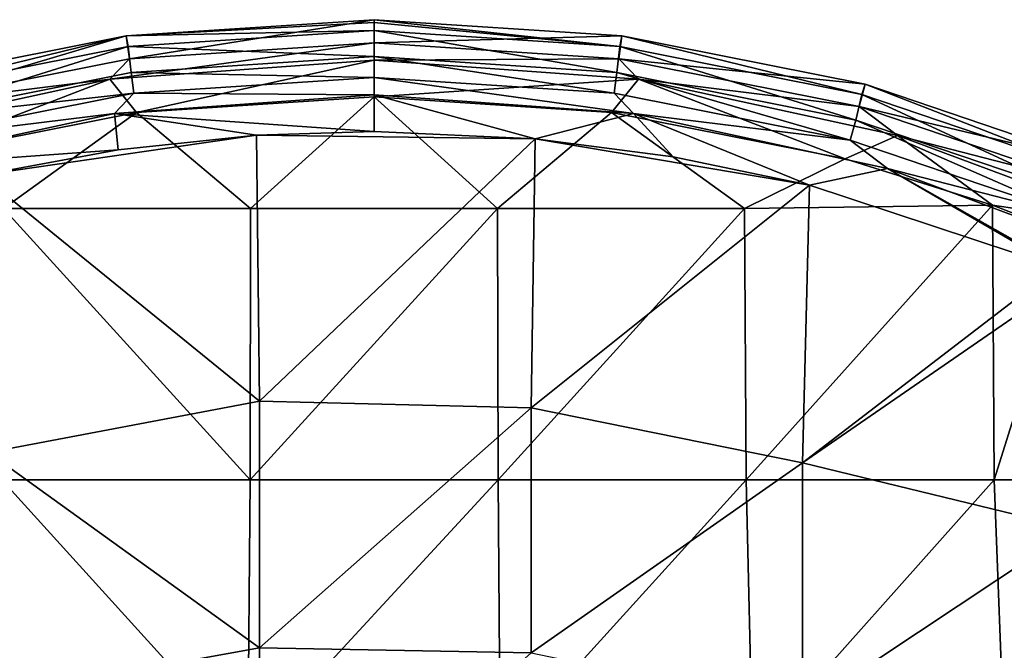
# Model space of a CAD drawing. Units: millimetres. Extents: x -35 to 35, y -22.8 to 47.2.
# Drawn here: x -6.5 to 11.6, y 35.6 to 47.2 of the extents above; entities that cross this region are included whole.
import ezdxf

# ---------------------------------------------------------------- set-up
doc = ezdxf.new("R2010")
doc.units = ezdxf.units.MM
doc.header["$LTSCALE"] = 65.185185
for name, color, linetype in [('56', 7, 'CONTINUOUS'), ('57', 7, 'CONTINUOUS'), ('62', 7, 'CONTINUOUS'), ('63', 7, 'CONTINUOUS'), ('64', 7, 'CONTINUOUS'), ('66', 7, 'CONTINUOUS'), ('72', 7, 'CONTINUOUS'), ('73', 7, 'CONTINUOUS'), ('74', 7, 'CONTINUOUS'), ('75', 7, 'CONTINUOUS'), ('76', 7, 'CONTINUOUS'), ('77', 7, 'CONTINUOUS'), ('78', 7, 'CONTINUOUS'), ('83', 7, 'CONTINUOUS'), ('84', 7, 'CONTINUOUS'), ('85', 7, 'CONTINUOUS'), ('87', 7, 'CONTINUOUS'), ('93', 7, 'CONTINUOUS'), ('94', 7, 'CONTINUOUS'), ('95', 7, 'CONTINUOUS'), ('96', 7, 'CONTINUOUS'), ('97', 7, 'CONTINUOUS')]:
    doc.layers.add(name, color=color, linetype=linetype)

msp = doc.modelspace()

# ---------------------------------------------------------------- linework, layer by layer
at = {"layer": '56', "linetype": 'CONTINUOUS'}
for points in [[(-4.529, 46.686, 156.5), (0, 46.5, 156.5), (0, 46.982, 156.5), (-4.529, 46.686, 156.5)], [(0, 46.5, 156.5), (4.476, 46.207, 156.5), (0, 46.982, 156.5), (0, 46.5, 156.5)], [(0, 46.982, 156.5), (4.476, 46.207, 156.5), (4.529, 46.686, 156.5), (0, 46.982, 156.5)], [(-8.993, 45.799, 156.5), (-8.877, 45.331, 156.5), (-4.529, 46.686, 156.5), (-8.993, 45.799, 156.5)], [(-8.877, 45.331, 156.5), (-4.476, 46.207, 156.5), (-4.529, 46.686, 156.5), (-8.877, 45.331, 156.5)], [(-4.476, 46.207, 156.5), (0, 46.5, 156.5), (-4.529, 46.686, 156.5), (-4.476, 46.207, 156.5)], [(4.476, 46.207, 156.5), (8.877, 45.331, 156.5), (4.529, 46.686, 156.5), (4.476, 46.207, 156.5)], [(4.529, 46.686, 156.5), (8.877, 45.331, 156.5), (8.993, 45.799, 156.5), (4.529, 46.686, 156.5)], [(8.877, 45.331, 156.5), (13.125, 43.889, 156.5), (8.993, 45.799, 156.5), (8.877, 45.331, 156.5)], [(8.993, 45.799, 156.5), (13.125, 43.889, 156.5), (13.302, 44.338, 156.5), (8.993, 45.799, 156.5)]]:
    msp.add_3dface(points, dxfattribs=at)
at = {"layer": '57', "linetype": 'CONTINUOUS'}
for points in [[(0, 45.759, 150.5), (-2.276, 43.701, 150.5), (-4.378, 45.472, 150.5), (0, 45.759, 150.5)], [(2.276, 43.701, 150.5), (-2.276, 43.701, 150.5), (0, 45.759, 150.5), (2.276, 43.701, 150.5)], [(4.378, 45.472, 150.5), (2.276, 43.701, 150.5), (0, 45.759, 150.5), (4.378, 45.472, 150.5)], [(-6.827, 43.701, 150.5), (-8.685, 44.615, 150.5), (-4.378, 45.472, 150.5), (-6.827, 43.701, 150.5)], [(-2.276, 43.701, 150.5), (-6.827, 43.701, 150.5), (-4.378, 45.472, 150.5), (-2.276, 43.701, 150.5)], [(6.827, 43.701, 150.5), (2.276, 43.701, 150.5), (4.378, 45.472, 150.5), (6.827, 43.701, 150.5)], [(8.685, 44.615, 150.5), (6.827, 43.701, 150.5), (4.378, 45.472, 150.5), (8.685, 44.615, 150.5)], [(11.401, 43.763, 150.5), (6.827, 43.701, 150.5), (8.685, 44.615, 150.5), (11.401, 43.763, 150.5)], [(11.401, 43.763, 150.5), (6.858, 38.696, 150.5), (6.827, 43.701, 150.5), (11.401, 43.763, 150.5)], [(11.431, 38.696, 150.5), (6.858, 38.696, 150.5), (11.401, 43.763, 150.5), (11.431, 38.696, 150.5)], [(12.843, 43.204, 150.5), (11.431, 38.696, 150.5), (11.401, 43.763, 150.5), (12.843, 43.204, 150.5)], [(-2.286, 38.696, 150.5), (-6.858, 38.696, 150.5), (-6.827, 43.701, 150.5), (-2.286, 38.696, 150.5)], [(-2.276, 43.701, 150.5), (-2.286, 38.696, 150.5), (-6.827, 43.701, 150.5), (-2.276, 43.701, 150.5)], [(2.286, 38.696, 150.5), (-2.286, 38.696, 150.5), (2.276, 43.701, 150.5), (2.286, 38.696, 150.5)], [(2.276, 43.701, 150.5), (-2.286, 38.696, 150.5), (-2.276, 43.701, 150.5), (2.276, 43.701, 150.5)], [(6.827, 43.701, 150.5), (2.286, 38.696, 150.5), (2.276, 43.701, 150.5), (6.827, 43.701, 150.5)], [(6.858, 38.696, 150.5), (2.286, 38.696, 150.5), (6.827, 43.701, 150.5), (6.858, 38.696, 150.5)], [(16.003, 38.696, 150.5), (11.431, 38.696, 150.5), (12.843, 43.204, 150.5), (16.003, 38.696, 150.5)], [(-2.324, 33.691, 150.5), (-6.973, 33.691, 150.5), (-6.858, 38.696, 150.5), (-2.324, 33.691, 150.5)], [(-2.286, 38.696, 150.5), (-2.324, 33.691, 150.5), (-6.858, 38.696, 150.5), (-2.286, 38.696, 150.5)], [(2.324, 33.691, 150.5), (-2.324, 33.691, 150.5), (2.286, 38.696, 150.5), (2.324, 33.691, 150.5)], [(2.286, 38.696, 150.5), (-2.324, 33.691, 150.5), (-2.286, 38.696, 150.5), (2.286, 38.696, 150.5)], [(6.858, 38.696, 150.5), (2.324, 33.691, 150.5), (2.286, 38.696, 150.5), (6.858, 38.696, 150.5)], [(6.973, 33.691, 150.5), (2.324, 33.691, 150.5), (6.858, 38.696, 150.5), (6.973, 33.691, 150.5)], [(11.431, 38.696, 150.5), (6.973, 33.691, 150.5), (6.858, 38.696, 150.5), (11.431, 38.696, 150.5)], [(11.621, 33.691, 150.5), (6.973, 33.691, 150.5), (11.431, 38.696, 150.5), (11.621, 33.691, 150.5)], [(16.003, 38.696, 150.5), (11.621, 33.691, 150.5), (11.431, 38.696, 150.5), (16.003, 38.696, 150.5)]]:
    msp.add_3dface(points, dxfattribs=at)
at = {"layer": '62', "linetype": 'CONTINUOUS'}
for points in [[(-4.716, 44.78, 151.2), (-7.243, 44.313, 151.2), (-2.164, 45.049, 151.2), (-4.716, 44.78, 151.2)], [(-2.164, 45.049, 151.2), (-7.243, 44.313, 151.2), (-2.11, 40.15, 151.2), (-2.164, 45.049, 151.2)], [(-2.164, 45.049, 151.2), (2.968, 44.986, 151.2), (0, 45.12, 151.2), (-2.164, 45.049, 151.2)], [(2.968, 44.986, 151.2), (-2.164, 45.049, 151.2), (-2.11, 40.15, 151.2), (2.968, 44.986, 151.2)], [(2.895, 40.025, 151.2), (2.968, 44.986, 151.2), (-2.11, 40.15, 151.2), (2.895, 40.025, 151.2)], [(2.895, 40.025, 151.2), (8.025, 44.127, 151.2), (2.968, 44.986, 151.2), (2.895, 40.025, 151.2)], [(2.968, 44.986, 151.2), (8.025, 44.127, 151.2), (5.512, 44.655, 151.2), (2.968, 44.986, 151.2)], [(-7.243, 44.313, 151.2), (-7.115, 39.2, 151.2), (-2.11, 40.15, 151.2), (-7.243, 44.313, 151.2)], [(7.9, 39.01, 151.2), (8.025, 44.127, 151.2), (2.895, 40.025, 151.2), (7.9, 39.01, 151.2)], [(8.025, 44.127, 151.2), (7.9, 39.01, 151.2), (12.594, 42.616, 151.2), (8.025, 44.127, 151.2)], [(12.594, 42.616, 151.2), (7.9, 39.01, 151.2), (12.92, 42.479, 151.2), (12.594, 42.616, 151.2)], [(12.92, 42.479, 151.2), (7.9, 39.01, 151.2), (12.905, 37.796, 151.2), (12.92, 42.479, 151.2)], [(-2.11, 40.15, 151.2), (-7.115, 39.2, 151.2), (-2.11, 35.6, 151.2), (-2.11, 40.15, 151.2)], [(2.895, 40.025, 151.2), (-2.11, 40.15, 151.2), (-2.11, 35.6, 151.2), (2.895, 40.025, 151.2)], [(2.895, 35.507, 151.2), (2.895, 40.025, 151.2), (-2.11, 35.6, 151.2), (2.895, 35.507, 151.2)], [(2.895, 35.507, 151.2), (7.9, 39.01, 151.2), (2.895, 40.025, 151.2), (2.895, 35.507, 151.2)], [(-7.115, 39.2, 151.2), (-7.115, 34.694, 151.2), (-2.11, 35.6, 151.2), (-7.115, 39.2, 151.2)], [(7.9, 34.47, 151.2), (7.9, 39.01, 151.2), (2.895, 35.507, 151.2), (7.9, 34.47, 151.2)], [(7.9, 39.01, 151.2), (7.9, 34.47, 151.2), (12.905, 37.796, 151.2), (7.9, 39.01, 151.2)], [(12.905, 37.796, 151.2), (7.9, 34.47, 151.2), (12.905, 33.142, 151.2), (12.905, 37.796, 151.2)], [(-2.11, 35.6, 151.2), (-7.115, 34.694, 151.2), (-2.11, 31.05, 151.2), (-2.11, 35.6, 151.2)], [(2.895, 35.507, 151.2), (-2.11, 35.6, 151.2), (-2.11, 31.05, 151.2), (2.895, 35.507, 151.2)]]:
    msp.add_3dface(points, dxfattribs=at)
at = {"layer": '63', "linetype": 'CONTINUOUS'}
for points in [[(0, 47.181, 156.283), (4.566, 46.882, 156.283), (0, 46.755, 151.413), (0, 47.181, 156.283)], [(0, 46.755, 151.413), (4.566, 46.882, 156.283), (4.51, 46.459, 151.413), (0, 46.755, 151.413)], [(4.566, 46.882, 156.283), (9.054, 45.989, 156.283), (4.51, 46.459, 151.413), (4.566, 46.882, 156.283)], [(4.51, 46.459, 151.413), (9.054, 45.989, 156.283), (8.943, 45.578, 151.413), (4.51, 46.459, 151.413)], [(9.054, 45.989, 156.283), (13.387, 44.518, 156.283), (8.943, 45.578, 151.413), (9.054, 45.989, 156.283)], [(8.943, 45.578, 151.413), (13.387, 44.518, 156.283), (13.224, 44.125, 151.413), (8.943, 45.578, 151.413)]]:
    msp.add_3dface(points, dxfattribs=at)
at = {"layer": '64', "linetype": 'CONTINUOUS'}
for points in [[(-4.566, 46.882, 156.283), (0, 47.181, 156.283), (-4.51, 46.459, 151.413), (-4.566, 46.882, 156.283)], [(0, 47.181, 156.283), (0, 46.755, 151.413), (-4.51, 46.459, 151.413), (0, 47.181, 156.283)], [(-9.054, 45.989, 156.283), (-4.566, 46.882, 156.283), (-8.943, 45.578, 151.413), (-9.054, 45.989, 156.283)], [(-8.943, 45.578, 151.413), (-4.566, 46.882, 156.283), (-4.51, 46.459, 151.413), (-8.943, 45.578, 151.413)]]:
    msp.add_3dface(points, dxfattribs=at)
at = {"layer": '66', "linetype": 'CONTINUOUS'}
for points in [[(0, 46.5, 156.5), (-4.476, 46.207, 156.5), (0, 46.116, 152.113), (0, 46.5, 156.5)], [(4.476, 46.207, 156.5), (0, 46.5, 156.5), (4.427, 45.826, 152.113), (4.476, 46.207, 156.5)], [(4.427, 45.826, 152.113), (0, 46.5, 156.5), (0, 46.116, 152.113), (4.427, 45.826, 152.113)], [(-4.476, 46.207, 156.5), (-8.877, 45.331, 156.5), (-4.427, 45.826, 152.113), (-4.476, 46.207, 156.5)], [(0, 46.116, 152.113), (-4.476, 46.207, 156.5), (-4.427, 45.826, 152.113), (0, 46.116, 152.113)], [(8.778, 44.961, 152.113), (4.476, 46.207, 156.5), (4.427, 45.826, 152.113), (8.778, 44.961, 152.113)], [(8.877, 45.331, 156.5), (4.476, 46.207, 156.5), (8.778, 44.961, 152.113), (8.877, 45.331, 156.5)], [(-4.427, 45.826, 152.113), (-8.877, 45.331, 156.5), (-8.778, 44.961, 152.113), (-4.427, 45.826, 152.113)], [(12.979, 43.534, 152.113), (8.877, 45.331, 156.5), (8.778, 44.961, 152.113), (12.979, 43.534, 152.113)], [(13.125, 43.889, 156.5), (8.877, 45.331, 156.5), (12.979, 43.534, 152.113), (13.125, 43.889, 156.5)]]:
    msp.add_3dface(points, dxfattribs=at)
at = {"layer": '72', "linetype": 'CONTINUOUS'}
for points in [[(0, 46.116, 152.113), (-4.427, 45.826, 152.113), (0, 45.796, 151.463), (0, 46.116, 152.113)], [(4.427, 45.826, 152.113), (0, 46.116, 152.113), (4.781, 45.454, 151.463), (4.427, 45.826, 152.113)], [(0, 46.116, 152.113), (0, 45.796, 151.463), (4.781, 45.454, 151.463), (0, 46.116, 152.113)], [(-4.427, 45.826, 152.113), (-8.778, 44.961, 152.113), (-4.781, 45.454, 151.463), (-4.427, 45.826, 152.113)], [(-4.427, 45.826, 152.113), (-4.781, 45.454, 151.463), (0, 45.796, 151.463), (-4.427, 45.826, 152.113)], [(-4.781, 45.454, 151.463), (0, 45.12, 151.2), (0, 45.796, 151.463), (-4.781, 45.454, 151.463)], [(0, 45.12, 151.2), (2.968, 44.986, 151.2), (0, 45.796, 151.463), (0, 45.12, 151.2)], [(0, 45.796, 151.463), (2.968, 44.986, 151.2), (4.781, 45.454, 151.463), (0, 45.796, 151.463)], [(8.778, 44.961, 152.113), (4.427, 45.826, 152.113), (4.781, 45.454, 151.463), (8.778, 44.961, 152.113)], [(-9.465, 44.435, 151.463), (-4.716, 44.78, 151.2), (-4.781, 45.454, 151.463), (-9.465, 44.435, 151.463)], [(-8.778, 44.961, 152.113), (-9.465, 44.435, 151.463), (-4.781, 45.454, 151.463), (-8.778, 44.961, 152.113)], [(-4.716, 44.78, 151.2), (-2.164, 45.049, 151.2), (-4.781, 45.454, 151.463), (-4.716, 44.78, 151.2)], [(-2.164, 45.049, 151.2), (0, 45.12, 151.2), (-4.781, 45.454, 151.463), (-2.164, 45.049, 151.2)], [(2.968, 44.986, 151.2), (5.512, 44.655, 151.2), (4.781, 45.454, 151.463), (2.968, 44.986, 151.2)], [(5.512, 44.655, 151.2), (8.025, 44.127, 151.2), (4.781, 45.454, 151.463), (5.512, 44.655, 151.2)], [(4.781, 45.454, 151.463), (8.025, 44.127, 151.2), (9.465, 44.435, 151.463), (4.781, 45.454, 151.463)], [(8.778, 44.961, 152.113), (4.781, 45.454, 151.463), (9.465, 44.435, 151.463), (8.778, 44.961, 152.113)], [(12.979, 43.534, 152.113), (8.778, 44.961, 152.113), (9.465, 44.435, 151.463), (12.979, 43.534, 152.113)], [(-7.243, 44.313, 151.2), (-4.716, 44.78, 151.2), (-9.465, 44.435, 151.463), (-7.243, 44.313, 151.2)], [(8.025, 44.127, 151.2), (12.594, 42.616, 151.2), (9.465, 44.435, 151.463), (8.025, 44.127, 151.2)], [(12.594, 42.616, 151.2), (12.92, 42.479, 151.2), (9.465, 44.435, 151.463), (12.594, 42.616, 151.2)], [(9.465, 44.435, 151.463), (12.92, 42.479, 151.2), (13.956, 42.76, 151.463), (9.465, 44.435, 151.463)], [(12.979, 43.534, 152.113), (9.465, 44.435, 151.463), (13.956, 42.76, 151.463), (12.979, 43.534, 152.113)]]:
    msp.add_3dface(points, dxfattribs=at)
at = {"layer": '73', "linetype": 'CONTINUOUS'}
for points in [[(0, 46.755, 151.413), (4.51, 46.459, 151.413), (0, 46.434, 150.763), (0, 46.755, 151.413)], [(0, 46.434, 150.763), (4.51, 46.459, 151.413), (4.872, 46.086, 150.763), (0, 46.434, 150.763)], [(4.51, 46.459, 151.413), (8.943, 45.578, 151.413), (4.872, 46.086, 150.763), (4.51, 46.459, 151.413)], [(0, 45.759, 150.5), (0, 46.434, 150.763), (4.872, 46.086, 150.763), (0, 45.759, 150.5)], [(4.378, 45.472, 150.5), (0, 45.759, 150.5), (4.872, 46.086, 150.763), (4.378, 45.472, 150.5)], [(8.685, 44.615, 150.5), (4.378, 45.472, 150.5), (4.872, 46.086, 150.763), (8.685, 44.615, 150.5)], [(9.645, 45.048, 150.763), (8.685, 44.615, 150.5), (4.872, 46.086, 150.763), (9.645, 45.048, 150.763)], [(8.943, 45.578, 151.413), (9.645, 45.048, 150.763), (4.872, 46.086, 150.763), (8.943, 45.578, 151.413)], [(8.943, 45.578, 151.413), (13.224, 44.125, 151.413), (9.645, 45.048, 150.763), (8.943, 45.578, 151.413)], [(11.401, 43.763, 150.5), (8.685, 44.615, 150.5), (9.645, 45.048, 150.763), (11.401, 43.763, 150.5)], [(14.221, 43.341, 150.763), (11.401, 43.763, 150.5), (9.645, 45.048, 150.763), (14.221, 43.341, 150.763)], [(13.224, 44.125, 151.413), (14.221, 43.341, 150.763), (9.645, 45.048, 150.763), (13.224, 44.125, 151.413)], [(12.843, 43.204, 150.5), (11.401, 43.763, 150.5), (14.221, 43.341, 150.763), (12.843, 43.204, 150.5)]]:
    msp.add_3dface(points, dxfattribs=at)
at = {"layer": '74', "linetype": 'CONTINUOUS'}
for points in [[(-4.51, 46.459, 151.413), (0, 46.755, 151.413), (-4.872, 46.086, 150.763), (-4.51, 46.459, 151.413)], [(0, 46.755, 151.413), (0, 46.434, 150.763), (-4.872, 46.086, 150.763), (0, 46.755, 151.413)], [(-8.943, 45.578, 151.413), (-4.51, 46.459, 151.413), (-4.872, 46.086, 150.763), (-8.943, 45.578, 151.413)], [(0, 46.434, 150.763), (-4.378, 45.472, 150.5), (-4.872, 46.086, 150.763), (0, 46.434, 150.763)], [(0, 45.759, 150.5), (-4.378, 45.472, 150.5), (0, 46.434, 150.763), (0, 45.759, 150.5)], [(-4.872, 46.086, 150.763), (-8.685, 44.615, 150.5), (-9.645, 45.048, 150.763), (-4.872, 46.086, 150.763)], [(-8.943, 45.578, 151.413), (-4.872, 46.086, 150.763), (-9.645, 45.048, 150.763), (-8.943, 45.578, 151.413)], [(-4.378, 45.472, 150.5), (-8.685, 44.615, 150.5), (-4.872, 46.086, 150.763), (-4.378, 45.472, 150.5)]]:
    msp.add_3dface(points, dxfattribs=at)
at = {"layer": '75', "linetype": 'CONTINUOUS'}
for points in [[(4.529, 46.686, 156.5), (4.566, 46.882, 156.283), (0, 47.181, 156.283), (4.529, 46.686, 156.5)], [(4.529, 46.686, 156.5), (0, 47.181, 156.283), (0, 47.129, 156.435), (4.529, 46.686, 156.5)], [(0, 46.982, 156.5), (4.529, 46.686, 156.5), (0, 47.129, 156.435), (0, 46.982, 156.5)], [(4.529, 46.686, 156.5), (8.993, 45.799, 156.5), (4.566, 46.882, 156.283), (4.529, 46.686, 156.5)], [(8.993, 45.799, 156.5), (9.054, 45.989, 156.283), (4.566, 46.882, 156.283), (8.993, 45.799, 156.5)], [(8.993, 45.799, 156.5), (13.302, 44.338, 156.5), (9.054, 45.989, 156.283), (8.993, 45.799, 156.5)], [(13.302, 44.338, 156.5), (13.387, 44.518, 156.283), (9.054, 45.989, 156.283), (13.302, 44.338, 156.5)]]:
    msp.add_3dface(points, dxfattribs=at)
at = {"layer": '76', "linetype": 'CONTINUOUS'}
for points in [[(0, 47.181, 156.283), (-4.566, 46.882, 156.283), (0, 47.129, 156.435), (0, 47.181, 156.283)], [(-4.566, 46.882, 156.283), (0, 46.982, 156.5), (0, 47.129, 156.435), (-4.566, 46.882, 156.283)], [(-8.993, 45.799, 156.5), (-4.566, 46.882, 156.283), (-9.054, 45.989, 156.283), (-8.993, 45.799, 156.5)], [(-8.993, 45.799, 156.5), (-4.529, 46.686, 156.5), (-4.566, 46.882, 156.283), (-8.993, 45.799, 156.5)], [(-4.529, 46.686, 156.5), (0, 46.982, 156.5), (-4.566, 46.882, 156.283), (-4.529, 46.686, 156.5)]]:
    msp.add_3dface(points, dxfattribs=at)
at = {"layer": '77', "linetype": 'CONTINUOUS'}
for points in [[(-4.529, 46.686, 156.5), (0, 46.5, 156.5), (0, 46.982, 156.5), (-4.529, 46.686, 156.5)], [(0, 46.5, 156.5), (4.476, 46.207, 156.5), (0, 46.982, 156.5), (0, 46.5, 156.5)], [(0, 46.982, 156.5), (4.476, 46.207, 156.5), (4.529, 46.686, 156.5), (0, 46.982, 156.5)], [(-8.993, 45.799, 156.5), (-8.877, 45.331, 156.5), (-4.529, 46.686, 156.5), (-8.993, 45.799, 156.5)], [(-8.877, 45.331, 156.5), (-4.476, 46.207, 156.5), (-4.529, 46.686, 156.5), (-8.877, 45.331, 156.5)], [(-4.476, 46.207, 156.5), (0, 46.5, 156.5), (-4.529, 46.686, 156.5), (-4.476, 46.207, 156.5)], [(4.476, 46.207, 156.5), (8.877, 45.331, 156.5), (4.529, 46.686, 156.5), (4.476, 46.207, 156.5)], [(4.529, 46.686, 156.5), (8.877, 45.331, 156.5), (8.993, 45.799, 156.5), (4.529, 46.686, 156.5)], [(8.877, 45.331, 156.5), (13.125, 43.889, 156.5), (8.993, 45.799, 156.5), (8.877, 45.331, 156.5)], [(8.993, 45.799, 156.5), (13.125, 43.889, 156.5), (13.302, 44.338, 156.5), (8.993, 45.799, 156.5)]]:
    msp.add_3dface(points, dxfattribs=at)
at = {"layer": '78', "linetype": 'CONTINUOUS'}
for points in [[(0, 45.759, 150.5), (-2.276, 43.701, 150.5), (-4.378, 45.472, 150.5), (0, 45.759, 150.5)], [(2.276, 43.701, 150.5), (-2.276, 43.701, 150.5), (0, 45.759, 150.5), (2.276, 43.701, 150.5)], [(4.378, 45.472, 150.5), (2.276, 43.701, 150.5), (0, 45.759, 150.5), (4.378, 45.472, 150.5)], [(-6.827, 43.701, 150.5), (-8.685, 44.615, 150.5), (-4.378, 45.472, 150.5), (-6.827, 43.701, 150.5)], [(-2.276, 43.701, 150.5), (-6.827, 43.701, 150.5), (-4.378, 45.472, 150.5), (-2.276, 43.701, 150.5)], [(6.827, 43.701, 150.5), (2.276, 43.701, 150.5), (4.378, 45.472, 150.5), (6.827, 43.701, 150.5)], [(8.685, 44.615, 150.5), (6.827, 43.701, 150.5), (4.378, 45.472, 150.5), (8.685, 44.615, 150.5)], [(11.401, 43.763, 150.5), (6.827, 43.701, 150.5), (8.685, 44.615, 150.5), (11.401, 43.763, 150.5)], [(11.401, 43.763, 150.5), (6.858, 38.696, 150.5), (6.827, 43.701, 150.5), (11.401, 43.763, 150.5)], [(11.431, 38.696, 150.5), (6.858, 38.696, 150.5), (11.401, 43.763, 150.5), (11.431, 38.696, 150.5)], [(12.843, 43.204, 150.5), (11.431, 38.696, 150.5), (11.401, 43.763, 150.5), (12.843, 43.204, 150.5)], [(-2.286, 38.696, 150.5), (-6.858, 38.696, 150.5), (-6.827, 43.701, 150.5), (-2.286, 38.696, 150.5)], [(-2.276, 43.701, 150.5), (-2.286, 38.696, 150.5), (-6.827, 43.701, 150.5), (-2.276, 43.701, 150.5)], [(2.286, 38.696, 150.5), (-2.286, 38.696, 150.5), (2.276, 43.701, 150.5), (2.286, 38.696, 150.5)], [(2.276, 43.701, 150.5), (-2.286, 38.696, 150.5), (-2.276, 43.701, 150.5), (2.276, 43.701, 150.5)], [(6.827, 43.701, 150.5), (2.286, 38.696, 150.5), (2.276, 43.701, 150.5), (6.827, 43.701, 150.5)], [(6.858, 38.696, 150.5), (2.286, 38.696, 150.5), (6.827, 43.701, 150.5), (6.858, 38.696, 150.5)], [(16.003, 38.696, 150.5), (11.431, 38.696, 150.5), (12.843, 43.204, 150.5), (16.003, 38.696, 150.5)], [(-2.324, 33.691, 150.5), (-6.973, 33.691, 150.5), (-6.858, 38.696, 150.5), (-2.324, 33.691, 150.5)], [(-2.286, 38.696, 150.5), (-2.324, 33.691, 150.5), (-6.858, 38.696, 150.5), (-2.286, 38.696, 150.5)], [(2.324, 33.691, 150.5), (-2.324, 33.691, 150.5), (2.286, 38.696, 150.5), (2.324, 33.691, 150.5)], [(2.286, 38.696, 150.5), (-2.324, 33.691, 150.5), (-2.286, 38.696, 150.5), (2.286, 38.696, 150.5)], [(6.858, 38.696, 150.5), (2.324, 33.691, 150.5), (2.286, 38.696, 150.5), (6.858, 38.696, 150.5)], [(6.973, 33.691, 150.5), (2.324, 33.691, 150.5), (6.858, 38.696, 150.5), (6.973, 33.691, 150.5)], [(11.431, 38.696, 150.5), (6.973, 33.691, 150.5), (6.858, 38.696, 150.5), (11.431, 38.696, 150.5)], [(11.621, 33.691, 150.5), (6.973, 33.691, 150.5), (11.431, 38.696, 150.5), (11.621, 33.691, 150.5)], [(16.003, 38.696, 150.5), (11.621, 33.691, 150.5), (11.431, 38.696, 150.5), (16.003, 38.696, 150.5)]]:
    msp.add_3dface(points, dxfattribs=at)
at = {"layer": '83', "linetype": 'CONTINUOUS'}
for points in [[(-4.716, 44.78, 151.2), (-7.243, 44.313, 151.2), (-2.164, 45.049, 151.2), (-4.716, 44.78, 151.2)], [(-2.164, 45.049, 151.2), (-7.243, 44.313, 151.2), (-2.11, 40.15, 151.2), (-2.164, 45.049, 151.2)], [(-2.164, 45.049, 151.2), (2.968, 44.986, 151.2), (0, 45.12, 151.2), (-2.164, 45.049, 151.2)], [(2.968, 44.986, 151.2), (-2.164, 45.049, 151.2), (-2.11, 40.15, 151.2), (2.968, 44.986, 151.2)], [(2.895, 40.025, 151.2), (2.968, 44.986, 151.2), (-2.11, 40.15, 151.2), (2.895, 40.025, 151.2)], [(2.895, 40.025, 151.2), (8.025, 44.127, 151.2), (2.968, 44.986, 151.2), (2.895, 40.025, 151.2)], [(2.968, 44.986, 151.2), (8.025, 44.127, 151.2), (5.512, 44.655, 151.2), (2.968, 44.986, 151.2)], [(-7.243, 44.313, 151.2), (-7.115, 39.2, 151.2), (-2.11, 40.15, 151.2), (-7.243, 44.313, 151.2)], [(7.9, 39.01, 151.2), (8.025, 44.127, 151.2), (2.895, 40.025, 151.2), (7.9, 39.01, 151.2)], [(8.025, 44.127, 151.2), (7.9, 39.01, 151.2), (12.594, 42.616, 151.2), (8.025, 44.127, 151.2)], [(12.594, 42.616, 151.2), (7.9, 39.01, 151.2), (12.92, 42.479, 151.2), (12.594, 42.616, 151.2)], [(12.92, 42.479, 151.2), (7.9, 39.01, 151.2), (12.905, 37.796, 151.2), (12.92, 42.479, 151.2)], [(-2.11, 40.15, 151.2), (-7.115, 39.2, 151.2), (-2.11, 35.6, 151.2), (-2.11, 40.15, 151.2)], [(2.895, 40.025, 151.2), (-2.11, 40.15, 151.2), (-2.11, 35.6, 151.2), (2.895, 40.025, 151.2)], [(2.895, 35.507, 151.2), (2.895, 40.025, 151.2), (-2.11, 35.6, 151.2), (2.895, 35.507, 151.2)], [(2.895, 35.507, 151.2), (7.9, 39.01, 151.2), (2.895, 40.025, 151.2), (2.895, 35.507, 151.2)], [(-7.115, 39.2, 151.2), (-7.115, 34.694, 151.2), (-2.11, 35.6, 151.2), (-7.115, 39.2, 151.2)], [(7.9, 34.47, 151.2), (7.9, 39.01, 151.2), (2.895, 35.507, 151.2), (7.9, 34.47, 151.2)], [(7.9, 39.01, 151.2), (7.9, 34.47, 151.2), (12.905, 37.796, 151.2), (7.9, 39.01, 151.2)], [(12.905, 37.796, 151.2), (7.9, 34.47, 151.2), (12.905, 33.142, 151.2), (12.905, 37.796, 151.2)], [(-2.11, 35.6, 151.2), (-7.115, 34.694, 151.2), (-2.11, 31.05, 151.2), (-2.11, 35.6, 151.2)], [(2.895, 35.507, 151.2), (-2.11, 35.6, 151.2), (-2.11, 31.05, 151.2), (2.895, 35.507, 151.2)]]:
    msp.add_3dface(points, dxfattribs=at)
at = {"layer": '84', "linetype": 'CONTINUOUS'}
for points in [[(0, 47.181, 156.283), (4.566, 46.882, 156.283), (0, 46.755, 151.413), (0, 47.181, 156.283)], [(0, 46.755, 151.413), (4.566, 46.882, 156.283), (4.51, 46.459, 151.413), (0, 46.755, 151.413)], [(4.566, 46.882, 156.283), (9.054, 45.989, 156.283), (4.51, 46.459, 151.413), (4.566, 46.882, 156.283)], [(4.51, 46.459, 151.413), (9.054, 45.989, 156.283), (8.943, 45.578, 151.413), (4.51, 46.459, 151.413)], [(9.054, 45.989, 156.283), (13.387, 44.518, 156.283), (8.943, 45.578, 151.413), (9.054, 45.989, 156.283)], [(8.943, 45.578, 151.413), (13.387, 44.518, 156.283), (13.224, 44.125, 151.413), (8.943, 45.578, 151.413)]]:
    msp.add_3dface(points, dxfattribs=at)
at = {"layer": '85', "linetype": 'CONTINUOUS'}
for points in [[(-4.566, 46.882, 156.283), (0, 47.181, 156.283), (-4.51, 46.459, 151.413), (-4.566, 46.882, 156.283)], [(0, 47.181, 156.283), (0, 46.755, 151.413), (-4.51, 46.459, 151.413), (0, 47.181, 156.283)], [(-9.054, 45.989, 156.283), (-4.566, 46.882, 156.283), (-8.943, 45.578, 151.413), (-9.054, 45.989, 156.283)], [(-8.943, 45.578, 151.413), (-4.566, 46.882, 156.283), (-4.51, 46.459, 151.413), (-8.943, 45.578, 151.413)]]:
    msp.add_3dface(points, dxfattribs=at)
at = {"layer": '87', "linetype": 'CONTINUOUS'}
for points in [[(0, 46.5, 156.5), (-4.476, 46.207, 156.5), (0, 46.116, 152.113), (0, 46.5, 156.5)], [(4.476, 46.207, 156.5), (0, 46.5, 156.5), (4.427, 45.826, 152.113), (4.476, 46.207, 156.5)], [(4.427, 45.826, 152.113), (0, 46.5, 156.5), (0, 46.116, 152.113), (4.427, 45.826, 152.113)], [(-4.476, 46.207, 156.5), (-8.877, 45.331, 156.5), (-4.427, 45.826, 152.113), (-4.476, 46.207, 156.5)], [(0, 46.116, 152.113), (-4.476, 46.207, 156.5), (-4.427, 45.826, 152.113), (0, 46.116, 152.113)], [(8.778, 44.961, 152.113), (4.476, 46.207, 156.5), (4.427, 45.826, 152.113), (8.778, 44.961, 152.113)], [(8.877, 45.331, 156.5), (4.476, 46.207, 156.5), (8.778, 44.961, 152.113), (8.877, 45.331, 156.5)], [(-4.427, 45.826, 152.113), (-8.877, 45.331, 156.5), (-8.778, 44.961, 152.113), (-4.427, 45.826, 152.113)], [(12.979, 43.534, 152.113), (8.877, 45.331, 156.5), (8.778, 44.961, 152.113), (12.979, 43.534, 152.113)], [(13.125, 43.889, 156.5), (8.877, 45.331, 156.5), (12.979, 43.534, 152.113), (13.125, 43.889, 156.5)]]:
    msp.add_3dface(points, dxfattribs=at)
at = {"layer": '93', "linetype": 'CONTINUOUS'}
for points in [[(0, 46.116, 152.113), (-4.427, 45.826, 152.113), (0, 45.796, 151.463), (0, 46.116, 152.113)], [(4.427, 45.826, 152.113), (0, 46.116, 152.113), (4.781, 45.454, 151.463), (4.427, 45.826, 152.113)], [(0, 46.116, 152.113), (0, 45.796, 151.463), (4.781, 45.454, 151.463), (0, 46.116, 152.113)], [(-4.427, 45.826, 152.113), (-8.778, 44.961, 152.113), (-4.781, 45.454, 151.463), (-4.427, 45.826, 152.113)], [(-4.427, 45.826, 152.113), (-4.781, 45.454, 151.463), (0, 45.796, 151.463), (-4.427, 45.826, 152.113)], [(-4.781, 45.454, 151.463), (0, 45.12, 151.2), (0, 45.796, 151.463), (-4.781, 45.454, 151.463)], [(0, 45.12, 151.2), (2.968, 44.986, 151.2), (0, 45.796, 151.463), (0, 45.12, 151.2)], [(0, 45.796, 151.463), (2.968, 44.986, 151.2), (4.781, 45.454, 151.463), (0, 45.796, 151.463)], [(8.778, 44.961, 152.113), (4.427, 45.826, 152.113), (4.781, 45.454, 151.463), (8.778, 44.961, 152.113)], [(-9.465, 44.435, 151.463), (-4.716, 44.78, 151.2), (-4.781, 45.454, 151.463), (-9.465, 44.435, 151.463)], [(-8.778, 44.961, 152.113), (-9.465, 44.435, 151.463), (-4.781, 45.454, 151.463), (-8.778, 44.961, 152.113)], [(-4.716, 44.78, 151.2), (-2.164, 45.049, 151.2), (-4.781, 45.454, 151.463), (-4.716, 44.78, 151.2)], [(-2.164, 45.049, 151.2), (0, 45.12, 151.2), (-4.781, 45.454, 151.463), (-2.164, 45.049, 151.2)], [(2.968, 44.986, 151.2), (5.512, 44.655, 151.2), (4.781, 45.454, 151.463), (2.968, 44.986, 151.2)], [(5.512, 44.655, 151.2), (8.025, 44.127, 151.2), (4.781, 45.454, 151.463), (5.512, 44.655, 151.2)], [(4.781, 45.454, 151.463), (8.025, 44.127, 151.2), (9.465, 44.435, 151.463), (4.781, 45.454, 151.463)], [(8.778, 44.961, 152.113), (4.781, 45.454, 151.463), (9.465, 44.435, 151.463), (8.778, 44.961, 152.113)], [(12.979, 43.534, 152.113), (8.778, 44.961, 152.113), (9.465, 44.435, 151.463), (12.979, 43.534, 152.113)], [(-7.243, 44.313, 151.2), (-4.716, 44.78, 151.2), (-9.465, 44.435, 151.463), (-7.243, 44.313, 151.2)], [(8.025, 44.127, 151.2), (12.594, 42.616, 151.2), (9.465, 44.435, 151.463), (8.025, 44.127, 151.2)], [(12.594, 42.616, 151.2), (12.92, 42.479, 151.2), (9.465, 44.435, 151.463), (12.594, 42.616, 151.2)], [(9.465, 44.435, 151.463), (12.92, 42.479, 151.2), (13.956, 42.76, 151.463), (9.465, 44.435, 151.463)], [(12.979, 43.534, 152.113), (9.465, 44.435, 151.463), (13.956, 42.76, 151.463), (12.979, 43.534, 152.113)]]:
    msp.add_3dface(points, dxfattribs=at)
at = {"layer": '94', "linetype": 'CONTINUOUS'}
for points in [[(0, 46.755, 151.413), (4.51, 46.459, 151.413), (0, 46.434, 150.763), (0, 46.755, 151.413)], [(4.51, 46.459, 151.413), (4.872, 46.086, 150.763), (0, 46.434, 150.763), (4.51, 46.459, 151.413)], [(4.51, 46.459, 151.413), (8.943, 45.578, 151.413), (4.872, 46.086, 150.763), (4.51, 46.459, 151.413)], [(4.872, 46.086, 150.763), (0, 45.759, 150.5), (0, 46.434, 150.763), (4.872, 46.086, 150.763)], [(4.378, 45.472, 150.5), (0, 45.759, 150.5), (4.872, 46.086, 150.763), (4.378, 45.472, 150.5)], [(8.685, 44.615, 150.5), (4.378, 45.472, 150.5), (4.872, 46.086, 150.763), (8.685, 44.615, 150.5)], [(9.645, 45.048, 150.763), (8.685, 44.615, 150.5), (4.872, 46.086, 150.763), (9.645, 45.048, 150.763)], [(8.943, 45.578, 151.413), (9.645, 45.048, 150.763), (4.872, 46.086, 150.763), (8.943, 45.578, 151.413)], [(8.943, 45.578, 151.413), (13.224, 44.125, 151.413), (9.645, 45.048, 150.763), (8.943, 45.578, 151.413)], [(11.401, 43.763, 150.5), (8.685, 44.615, 150.5), (9.645, 45.048, 150.763), (11.401, 43.763, 150.5)], [(14.221, 43.341, 150.763), (11.401, 43.763, 150.5), (9.645, 45.048, 150.763), (14.221, 43.341, 150.763)], [(13.224, 44.125, 151.413), (14.221, 43.341, 150.763), (9.645, 45.048, 150.763), (13.224, 44.125, 151.413)], [(12.843, 43.204, 150.5), (11.401, 43.763, 150.5), (14.221, 43.341, 150.763), (12.843, 43.204, 150.5)]]:
    msp.add_3dface(points, dxfattribs=at)
at = {"layer": '95', "linetype": 'CONTINUOUS'}
for points in [[(-4.51, 46.459, 151.413), (0, 46.755, 151.413), (-4.872, 46.086, 150.763), (-4.51, 46.459, 151.413)], [(0, 46.755, 151.413), (0, 46.434, 150.763), (-4.872, 46.086, 150.763), (0, 46.755, 151.413)], [(-8.943, 45.578, 151.413), (-4.51, 46.459, 151.413), (-4.872, 46.086, 150.763), (-8.943, 45.578, 151.413)], [(0, 46.434, 150.763), (-4.378, 45.472, 150.5), (-4.872, 46.086, 150.763), (0, 46.434, 150.763)], [(0, 45.759, 150.5), (-4.378, 45.472, 150.5), (0, 46.434, 150.763), (0, 45.759, 150.5)], [(-4.872, 46.086, 150.763), (-8.685, 44.615, 150.5), (-9.645, 45.048, 150.763), (-4.872, 46.086, 150.763)], [(-8.943, 45.578, 151.413), (-4.872, 46.086, 150.763), (-9.645, 45.048, 150.763), (-8.943, 45.578, 151.413)], [(-4.378, 45.472, 150.5), (-8.685, 44.615, 150.5), (-4.872, 46.086, 150.763), (-4.378, 45.472, 150.5)]]:
    msp.add_3dface(points, dxfattribs=at)
at = {"layer": '96', "linetype": 'CONTINUOUS'}
for points in [[(4.529, 46.686, 156.5), (4.566, 46.882, 156.283), (0, 47.181, 156.283), (4.529, 46.686, 156.5)], [(4.529, 46.686, 156.5), (0, 47.181, 156.283), (0, 47.129, 156.435), (4.529, 46.686, 156.5)], [(0, 46.982, 156.5), (4.529, 46.686, 156.5), (0, 47.129, 156.435), (0, 46.982, 156.5)], [(4.529, 46.686, 156.5), (8.993, 45.799, 156.5), (4.566, 46.882, 156.283), (4.529, 46.686, 156.5)], [(8.993, 45.799, 156.5), (9.054, 45.989, 156.283), (4.566, 46.882, 156.283), (8.993, 45.799, 156.5)], [(8.993, 45.799, 156.5), (13.302, 44.338, 156.5), (9.054, 45.989, 156.283), (8.993, 45.799, 156.5)], [(13.302, 44.338, 156.5), (13.387, 44.518, 156.283), (9.054, 45.989, 156.283), (13.302, 44.338, 156.5)]]:
    msp.add_3dface(points, dxfattribs=at)
at = {"layer": '97', "linetype": 'CONTINUOUS'}
for points in [[(0, 47.181, 156.283), (-4.566, 46.882, 156.283), (0, 47.129, 156.435), (0, 47.181, 156.283)], [(-4.566, 46.882, 156.283), (0, 46.982, 156.5), (0, 47.129, 156.435), (-4.566, 46.882, 156.283)], [(-8.993, 45.799, 156.5), (-4.566, 46.882, 156.283), (-9.054, 45.989, 156.283), (-8.993, 45.799, 156.5)], [(-8.993, 45.799, 156.5), (-4.529, 46.686, 156.5), (-4.566, 46.882, 156.283), (-8.993, 45.799, 156.5)], [(-4.529, 46.686, 156.5), (0, 46.982, 156.5), (-4.566, 46.882, 156.283), (-4.529, 46.686, 156.5)]]:
    msp.add_3dface(points, dxfattribs=at)

doc.saveas('drawing.dxf')
